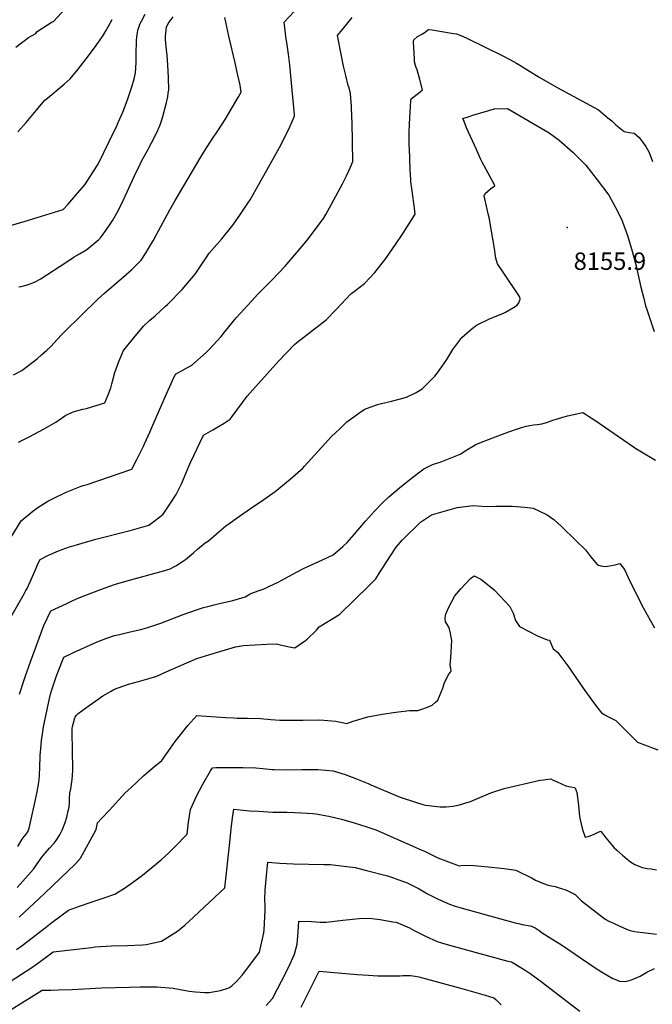
# Model space of a CAD drawing. Units: inches. Extents: x 2582939 to 2588301, y 1518534 to 1523841.
# Drawn here: x 2586400 to 2587028, y 1520382 to 1521359 of the extents above; entities that cross this region are included whole.
import ezdxf
from ezdxf.enums import TextEntityAlignment as Align

# ---------------------------------------------------------------- set-up
doc = ezdxf.new("R2010")
doc.units = ezdxf.units.IN
doc.header["$MEASUREMENT"] = 0
doc.layers.add('tile_2645_23_contour_10ft', color=150, linetype='Continuous')
doc.layers.add('tile_2645_23_spot_elev', color=225, linetype='Continuous')
doc.styles.add('Arial', font='arial.ttf')

msp = doc.modelspace()

# ---------------------------------------------------------------- linework, layer by layer
at = {"layer": 'tile_2645_23_contour_10ft'}
for points, elevation in [([(2586396.34, 1521331.93), (2586408.93, 1521341.25), (2586416.05, 1521345.31), (2586417.37, 1521347.42), (2586432.21, 1521357.03), (2586433.67, 1521357.33), (2586461.59, 1521388.04)], 8070), ([(2586398.9, 1520939.72), (2586410.27, 1520945.5), (2586424.33, 1520952.98), (2586435.87, 1520959.57), (2586445.76, 1520966.67), (2586454.3, 1520970.15), (2586462.62, 1520972.42), (2586466.5, 1520973.12), (2586476.85, 1520976.37), (2586484.48, 1520978.8), (2586488, 1520986.73), (2586490.6, 1520993.81), (2586491.44, 1520997.75), (2586494.64, 1521008.73), (2586498.44, 1521019.74), (2586503.25, 1521030.81), (2586513.33, 1521043.26), (2586522.99, 1521054.81), (2586529.41, 1521060.73), (2586534.42, 1521065.3), (2586544.71, 1521074.63), (2586546.76, 1521076.54), (2586561.24, 1521091.26), (2586574.23, 1521106.65), (2586581.37, 1521117.31), (2586584.34, 1521121.76), (2586588.19, 1521127.43), (2586600.59, 1521141.67), (2586611.77, 1521155.24), (2586619.37, 1521166.14), (2586626.66, 1521177.05), (2586628.72, 1521180.19), (2586634.72, 1521190.78), (2586658.06, 1521232.19), (2586663.28, 1521242.41), (2586668.17, 1521252.89), (2586672.91, 1521263.49), (2586672.81, 1521264.87), (2586670.67, 1521288.98), (2586668.21, 1521314.21), (2586667.03, 1521324.89), (2586665.19, 1521336.56), (2586664.73, 1521339.92), (2586662.63, 1521356.58), (2586672.38, 1521367.29)], 8120), ([(2586374.92, 1520818.94), (2586401.64, 1520861.65), (2586413.22, 1520871.41), (2586417.25, 1520874.34), (2586428.15, 1520881.16), (2586432.67, 1520883.61), (2586446.15, 1520889.99), (2586460.99, 1520896.12), (2586463.23, 1520896.76), (2586467.21, 1520897.88), (2586511.52, 1520912.86), (2586516.46, 1520922.57), (2586523.09, 1520935.88), (2586523.99, 1520937.92), (2586529.24, 1520949.82), (2586536.63, 1520966.59), (2586544.82, 1520985.44), (2586551.77, 1521001), (2586554.77, 1521007.18), (2586557.81, 1521008.8), (2586571.09, 1521016.21), (2586585.26, 1521028.69), (2586588.17, 1521031.66), (2586600, 1521044.76), (2586603.36, 1521048.79), (2586615.06, 1521063.17), (2586619.14, 1521067.92), (2586630.11, 1521079.81), (2586636.36, 1521086.52), (2586650.73, 1521100.82), (2586663.52, 1521114.28), (2586665.35, 1521116.35), (2586675.21, 1521127.85), (2586685.8, 1521140.72), (2586695.46, 1521153.46), (2586701.53, 1521161.62), (2586704.02, 1521165.66), (2586709.72, 1521175.91), (2586720.58, 1521196.17), (2586724.4, 1521204.08), (2586728.06, 1521212.06), (2586730.85, 1521218.3), (2586730.01, 1521257.47), (2586729.87, 1521262.2), (2586729.33, 1521273.26), (2586728.44, 1521285.73), (2586727.11, 1521291.34), (2586726.17, 1521293.92), (2586723.8, 1521303.66), (2586721.55, 1521313.12), (2586719.13, 1521325.01), (2586715.51, 1521343.36), (2586718.78, 1521347.43), (2586724.8, 1521354.77), (2586730.2, 1521361.12)], 8130), ([(2586383.03, 1521152.4), (2586404.61, 1521158.62), (2586443.33, 1521170.73), (2586448.11, 1521176.05), (2586457.59, 1521186.75), (2586464.68, 1521195.32), (2586473.13, 1521208.19), (2586477.9, 1521215.68), (2586488.77, 1521238.14), (2586496.38, 1521253.85), (2586497.92, 1521257.05), (2586502.37, 1521267.24), (2586507.07, 1521279.39), (2586511.51, 1521292.51), (2586513.61, 1521300.48), (2586515.14, 1521306.44), (2586515.82, 1521316.44), (2586515.67, 1521325.27), (2586515.96, 1521337.64), (2586516.29, 1521342.49), (2586516.87, 1521346.18), (2586517.45, 1521348.84), (2586518.54, 1521352.29), (2586519.48, 1521354.73), (2586520.82, 1521357.51), (2586524.61, 1521364.58)], 8090), ([(2586393.98, 1521006.65), (2586402.36, 1521010.8), (2586417.81, 1521022.94), (2586421.65, 1521026.39), (2586426.91, 1521031.12), (2586430.84, 1521034.69), (2586441.39, 1521045.85), (2586444.32, 1521048.78), (2586477.96, 1521081.93), (2586484.11, 1521087.48), (2586496.01, 1521097.86), (2586503.26, 1521103.85), (2586511.42, 1521111.12), (2586520.61, 1521120.39), (2586525.47, 1521128.1), (2586530.27, 1521135.83), (2586532.43, 1521139.45), (2586535.69, 1521145.3), (2586549.03, 1521170.32), (2586554.32, 1521179.57), (2586579.22, 1521221.67), (2586583.74, 1521229.22), (2586589.05, 1521237.48), (2586592.91, 1521243.08), (2586594.68, 1521245.64), (2586596.78, 1521248.69), (2586603.9, 1521260.17), (2586617.38, 1521282.62), (2586620.01, 1521287.05), (2586618.88, 1521294.22), (2586616.37, 1521305.38), (2586613.89, 1521316.28), (2586607.6, 1521342.72), (2586603.67, 1521361.42)], 8110), ([(2586398.13, 1521247.81), (2586406.47, 1521257.12), (2586416.34, 1521268.95), (2586425.16, 1521279.08), (2586426.06, 1521279.83), (2586444.29, 1521294.98), (2586450.08, 1521300.43), (2586458.27, 1521309.93), (2586466.17, 1521320.25), (2586474.4, 1521331.14), (2586482.29, 1521342.42), (2586485.19, 1521347.2), (2586488.19, 1521352.53), (2586491.73, 1521359.26)], 8080), ([(2586399.25, 1521093.94), (2586401.41, 1521094.27), (2586406.51, 1521095.47), (2586411.46, 1521097.11), (2586416.13, 1521099.15), (2586419.69, 1521101.04), (2586421.14, 1521101.97), (2586422.45, 1521102.85), (2586445.9, 1521118.16), (2586454.2, 1521123.58), (2586459.41, 1521126.57), (2586466.75, 1521130.86), (2586472.7, 1521135.91), (2586478.65, 1521140.97), (2586480.42, 1521142.5), (2586485.52, 1521149.78), (2586490.47, 1521157.17), (2586492.36, 1521160.24), (2586498.07, 1521169.95), (2586503.09, 1521180.41), (2586513.69, 1521203.39), (2586519.55, 1521215.7), (2586521.23, 1521219.2), (2586523.85, 1521223.96), (2586526.81, 1521229.26), (2586534.86, 1521244.37), (2586535.99, 1521246.75), (2586537.44, 1521249.9), (2586537.96, 1521251.13), (2586539.38, 1521254.79), (2586540.75, 1521258.77), (2586542, 1521262.93), (2586545.83, 1521276.92), (2586546.49, 1521279.53), (2586547.01, 1521282.37), (2586547.61, 1521286.27), (2586548.1, 1521289.58), (2586547.81, 1521301.71), (2586547.14, 1521313.92), (2586546.33, 1521323.97), (2586546.05, 1521326.29), (2586544.64, 1521339.02), (2586544.88, 1521342.83), (2586545.73, 1521351.51), (2586547.35, 1521355.19), (2586552.27, 1521361.76)], 8100), ([(2586390.1, 1520763.66), (2586404.52, 1520789.25), (2586406.31, 1520792.36), (2586407.43, 1520794.54), (2586411.72, 1520804.14), (2586415.96, 1520813.98), (2586418.76, 1520820.14), (2586420.28, 1520823.4), (2586428.8, 1520827.6), (2586438.43, 1520832.02), (2586449.63, 1520835.95), (2586456.51, 1520837.95), (2586475.79, 1520843.44), (2586509.57, 1520852.05), (2586528.13, 1520857.23), (2586534.97, 1520862.23), (2586539.11, 1520865.6), (2586542.48, 1520868.38), (2586549.66, 1520879.18), (2586555.27, 1520887.85), (2586560.54, 1520898.36), (2586564.92, 1520908.7), (2586568.19, 1520916.7), (2586569.56, 1520919.67), (2586582.49, 1520946.56), (2586591.92, 1520952), (2586603.12, 1520958.65), (2586609.11, 1520962.73), (2586610.85, 1520965.17), (2586626, 1520985.33), (2586656.87, 1521020), (2586672.74, 1521036.76), (2586675.32, 1521038.74), (2586704.29, 1521061.26), (2586714.46, 1521071.77), (2586728.79, 1521086.99), (2586733.68, 1521090.59), (2586742.2, 1521097.26), (2586752.43, 1521108.17), (2586763.5, 1521122.08), (2586767.23, 1521127.24), (2586773.21, 1521135.93), (2586780.55, 1521147.26), (2586792.47, 1521165.89), (2586791.92, 1521172.06), (2586791.31, 1521177.02), (2586789.17, 1521191.66), (2586788.4, 1521198.04), (2586788.2, 1521200.56), (2586787.57, 1521210.4), (2586786.83, 1521231.18), (2586786.78, 1521233.45), (2586786.65, 1521247.65), (2586787.01, 1521255.05), (2586787.37, 1521262.04), (2586787.66, 1521266.81), (2586788.4, 1521278.78), (2586788.58, 1521280.58), (2586797.46, 1521287.42), (2586799.88, 1521289.39), (2586797.24, 1521299.87), (2586794.72, 1521309.32), (2586793.75, 1521311.61), (2586792.97, 1521313.78), (2586792.11, 1521317.34), (2586791.89, 1521320.16), (2586790.91, 1521337.1), (2586791.1, 1521338.03), (2586791.42, 1521339.2), (2586794.92, 1521342.45), (2586799.22, 1521344.82), (2586802.61, 1521346.77), (2586805.32, 1521348.96), (2586805.83, 1521349.47), (2586809.36, 1521348.9), (2586828.6, 1521345.8), (2586831.06, 1521345.38), (2586833.57, 1521344.9), (2586839.66, 1521342.69), (2586844.43, 1521340.52), (2586879.72, 1521323.26), (2586886.42, 1521319.56), (2586893.12, 1521315.81), (2586896.55, 1521313.83), (2586915.54, 1521302.2), (2586933.53, 1521291.85), (2586974.64, 1521269.53), (2586983.97, 1521261.79), (2586987.67, 1521258.6), (2586991.72, 1521254.69), (2586999.93, 1521248.02), (2587004.89, 1521246.96), (2587010.12, 1521246.61), (2587014.89, 1521242.03), (2587018.78, 1521236.98), (2587021.55, 1521233.07), (2587025, 1521227.4), (2587028.23, 1521218.46)], 8140), ([(2586400.02, 1520689.68), (2586404.03, 1520702.83), (2586405.41, 1520706.79), (2586411.02, 1520722.71), (2586424.03, 1520757.71), (2586430.92, 1520772.29), (2586446.85, 1520779.72), (2586452.92, 1520782.55), (2586460.34, 1520785.79), (2586471.69, 1520790.26), (2586481.39, 1520793.99), (2586488.62, 1520796.59), (2586495.23, 1520798.63), (2586505.51, 1520801.63), (2586544.13, 1520812.25), (2586546.18, 1520812.87), (2586549.35, 1520814.1), (2586554.53, 1520816.51), (2586555.19, 1520816.95), (2586561.73, 1520821.31), (2586564.5, 1520823.43), (2586572.51, 1520829.93), (2586576.7, 1520833.56), (2586584.24, 1520839.86), (2586585.72, 1520840.88), (2586587.47, 1520841.79), (2586595.36, 1520848.83), (2586604.84, 1520856.58), (2586609.03, 1520859.75), (2586614.82, 1520863.89), (2586632.59, 1520876.15), (2586640.19, 1520881.12), (2586653.66, 1520890.93), (2586668.68, 1520902.93), (2586681.13, 1520913.86), (2586682.87, 1520915.84), (2586709.61, 1520945.2), (2586718.01, 1520953.4), (2586724.86, 1520959.97), (2586739.88, 1520970.78), (2586742.73, 1520972.34), (2586754.3, 1520976.71), (2586759.07, 1520978.24), (2586769.22, 1520980.48), (2586778.02, 1520982.82), (2586784.16, 1520984.57), (2586793.54, 1520989.13), (2586799.42, 1520992.72), (2586812.2, 1521005.31), (2586814.66, 1521008.6), (2586821.67, 1521018.59), (2586823.92, 1521021.8), (2586829.93, 1521031.63), (2586839, 1521043.49), (2586849.06, 1521052.5), (2586853.47, 1521055.94), (2586867.12, 1521062.5), (2586879.52, 1521067.46), (2586882.44, 1521068.9), (2586890.36, 1521073.38), (2586893.86, 1521075.68), (2586895.67, 1521077.89), (2586896.76, 1521081.74), (2586896.6, 1521083.51), (2586896.03, 1521084.31), (2586879.91, 1521108.44), (2586874.34, 1521116.78), (2586872.73, 1521122.44), (2586872.05, 1521126.74), (2586871.61, 1521130.1), (2586865.96, 1521162.89), (2586865.21, 1521166.46), (2586864.23, 1521170.86), (2586861.06, 1521184.3), (2586862.19, 1521186.61), (2586864.71, 1521188.85), (2586867.45, 1521191.04), (2586871.54, 1521194.18), (2586870.91, 1521195.81), (2586859.18, 1521217.75), (2586857.56, 1521220.86), (2586853.34, 1521230.17), (2586843.59, 1521251.64), (2586841.09, 1521258.14), (2586840.03, 1521260.97), (2586846.19, 1521263.04), (2586849.86, 1521264.22), (2586865.66, 1521268.98), (2586871.44, 1521270.6), (2586884.43, 1521270.82), (2586925.63, 1521246.74), (2586935.44, 1521239.55), (2586949.04, 1521227.73), (2586962.03, 1521214.64), (2586973.33, 1521200.25), (2586984.71, 1521184.98), (2586991.38, 1521172.56), (2586997.27, 1521161.14), (2586998.34, 1521158.31), (2587003.32, 1521144.93), (2587008.05, 1521129.44), (2587012.3, 1521113.36), (2587012.78, 1521111.39), (2587016.74, 1521093.51), (2587019.2, 1521083.51), (2587021.37, 1521075.02), (2587021.64, 1521074.12), (2587022.17, 1521072.4), (2587029.88, 1521049.52)], 8150), ([(2586398.39, 1520538.37), (2586402.54, 1520545.72), (2586404.49, 1520548.18), (2586406.72, 1520551.09), (2586408.48, 1520553.69), (2586409.4, 1520556.64), (2586410.17, 1520559.7), (2586415.5, 1520583.46), (2586417.42, 1520592.64), (2586419.1, 1520601.79), (2586419.61, 1520608.48), (2586420.37, 1520627.24), (2586420.4, 1520628.41), (2586420.68, 1520632.57), (2586420.95, 1520635.4), (2586421.87, 1520643.52), (2586422.7, 1520649.94), (2586423.05, 1520652.58), (2586423.69, 1520657.19), (2586429.67, 1520685.45), (2586430.66, 1520689.68), (2586431.5, 1520692.76), (2586436.3, 1520706.66), (2586438.32, 1520711.94), (2586444.02, 1520726.43), (2586446.55, 1520727.72), (2586448.73, 1520728.81), (2586453.49, 1520731.02), (2586477.11, 1520741.48), (2586485.72, 1520744.96), (2586494.22, 1520747.94), (2586499.11, 1520748.98), (2586509.68, 1520751.39), (2586520.24, 1520753.83), (2586527.4, 1520755.94), (2586533.29, 1520757.69), (2586540.18, 1520760.18), (2586562.27, 1520768.54), (2586575.55, 1520773.38), (2586580.57, 1520774.99), (2586582.62, 1520775.59), (2586586.71, 1520776.7), (2586592.98, 1520778.31), (2586598.45, 1520779.6), (2586611.49, 1520782.72), (2586623.87, 1520786.21), (2586628.77, 1520789.06), (2586633.28, 1520790.8), (2586643.34, 1520794.59), (2586647.34, 1520796.36), (2586656.55, 1520800.92), (2586674.88, 1520810.7), (2586681.71, 1520814.5), (2586689.83, 1520817.98), (2586700.51, 1520822.83), (2586711.19, 1520827.78), (2586720.98, 1520836.28), (2586725.21, 1520840.03), (2586732.1, 1520848.09), (2586743.4, 1520861.35), (2586752.32, 1520871.18), (2586759.9, 1520879.26), (2586766.42, 1520885.63), (2586777.09, 1520894.39), (2586789.07, 1520903.94), (2586801.11, 1520913.12), (2586808.61, 1520916.77), (2586810.9, 1520917.75), (2586817.28, 1520920.02), (2586837.33, 1520927.97), (2586843.74, 1520932.13), (2586852.79, 1520937.46), (2586858.5, 1520939.67), (2586879.31, 1520947.58), (2586885.44, 1520949.87), (2586893.24, 1520952.74), (2586898.23, 1520954.38), (2586902.98, 1520955.63), (2586906.51, 1520956.35), (2586910.08, 1520956.85), (2586913.6, 1520957.26), (2586918.47, 1520958.04), (2586922.12, 1520959.06), (2586924.99, 1520960), (2586929.37, 1520961.56), (2586931.72, 1520962.3), (2586938.27, 1520964.3), (2586943.97, 1520965.84), (2586959.01, 1520969.19), (2586961.73, 1520967.45), (2586964.81, 1520965.44), (2586970.95, 1520961.41), (2587009.26, 1520935.05), (2587010.76, 1520934.04), (2587020.5, 1520928.13), (2587026.04, 1520924.91), (2587031.28, 1520922.03)], 8160), ([(2586397.56, 1520497.81), (2586400.56, 1520500.98), (2586413.66, 1520516.03), (2586419.86, 1520524.54), (2586421.89, 1520527.67), (2586425.26, 1520531.77), (2586429.8, 1520536.61), (2586434.38, 1520541.86), (2586436.38, 1520544.44), (2586439.81, 1520549.89), (2586442.18, 1520554.53), (2586445.12, 1520562.28), (2586446.88, 1520567.45), (2586448.32, 1520573.69), (2586449.02, 1520577.59), (2586449.43, 1520582.26), (2586449.65, 1520586.05), (2586449.87, 1520591.32), (2586450.72, 1520595.69), (2586452.25, 1520604.83), (2586452.95, 1520613.48), (2586452.83, 1520618.91), (2586452.56, 1520630.28), (2586452.07, 1520655.54), (2586452.4, 1520657.41), (2586453.45, 1520661.18), (2586454.94, 1520666.24), (2586455.16, 1520666.7), (2586455.66, 1520667.75), (2586456.56, 1520668.84), (2586458.21, 1520670.25), (2586468.94, 1520678.23), (2586475.6, 1520682.96), (2586482.71, 1520687.8), (2586485.63, 1520689.57), (2586490.15, 1520692.22), (2586493.66, 1520694.08), (2586495.92, 1520695.22), (2586498.73, 1520696.38), (2586508.15, 1520699.56), (2586518.06, 1520702.24), (2586522.58, 1520703.39), (2586527.15, 1520704.67), (2586536.18, 1520707.56), (2586541.29, 1520709.84), (2586543.31, 1520710.73), (2586576.01, 1520725.13), (2586588.93, 1520729.06), (2586614.43, 1520736.56), (2586622.11, 1520737.78), (2586633.7, 1520738.49), (2586645.24, 1520739.07), (2586655.08, 1520739.42), (2586657.36, 1520738.93), (2586667.68, 1520736.73), (2586673.31, 1520735.75), (2586683.74, 1520742.98), (2586685.55, 1520744.29), (2586694.57, 1520753.21), (2586697.23, 1520756.29), (2586716.82, 1520768.37), (2586717.93, 1520769.01), (2586746.96, 1520797.48), (2586753.69, 1520804.12), (2586757.33, 1520810.05), (2586768.15, 1520826.96), (2586773.65, 1520835.39), (2586779.56, 1520842.42), (2586797.91, 1520860.39), (2586808.7, 1520867.67), (2586831.95, 1520874.23), (2586834.46, 1520874.75), (2586847.63, 1520876.47), (2586850.52, 1520876.81), (2586858.7, 1520876.32), (2586869.08, 1520876.01), (2586872.65, 1520876.21), (2586888.89, 1520876.24), (2586901.6, 1520875.36), (2586909.87, 1520874.31), (2586916.17, 1520871.4), (2586923.58, 1520867.73), (2586930.27, 1520863.05), (2586937.8, 1520855.91), (2586952.2, 1520842.08), (2586961.68, 1520832.92), (2586966.62, 1520826.14), (2586971.92, 1520819.87), (2586973.62, 1520817.93), (2586976.9, 1520816.89), (2586981.69, 1520816.3), (2586987.53, 1520817.24), (2586991.09, 1520818.04), (2586995.72, 1520819.2), (2587000.28, 1520813.29), (2587005.89, 1520801.22), (2587019.14, 1520775.12), (2587022.77, 1520768.49), (2587025.85, 1520763.02), (2587030.19, 1520755.37)], 8170), ([(2586399.44, 1520468.35), (2586424.64, 1520491.65), (2586455.46, 1520521.35), (2586460.57, 1520526.94), (2586476.05, 1520555.38), (2586477.43, 1520561.9), (2586481.25, 1520566.11), (2586489.08, 1520574.61), (2586504.93, 1520591.51), (2586510.23, 1520596.68), (2586522.98, 1520608.44), (2586532.53, 1520616.67), (2586541.24, 1520623.79), (2586549.62, 1520636.15), (2586554.32, 1520642.6), (2586558.21, 1520647.66), (2586567.01, 1520658.43), (2586576.05, 1520668.31), (2586585.48, 1520667.84), (2586595.02, 1520666.96), (2586604.49, 1520666.36), (2586612.76, 1520665.98), (2586615.85, 1520665.88), (2586626.21, 1520665.84), (2586639.19, 1520665.46), (2586649.21, 1520664.4), (2586658.44, 1520663.84), (2586664.89, 1520663.76), (2586679.01, 1520663.83), (2586681.35, 1520663.91), (2586697.88, 1520664.27), (2586702.12, 1520663.94), (2586713.92, 1520662.84), (2586724.77, 1520660.64), (2586730.92, 1520662.94), (2586745.64, 1520666.96), (2586759.7, 1520669.59), (2586773.45, 1520671.68), (2586787.05, 1520673.37), (2586795.34, 1520673.49), (2586799.37, 1520674.84), (2586804.83, 1520676.76), (2586809.36, 1520678.54), (2586812.4, 1520681.32), (2586814.97, 1520683.7), (2586820.07, 1520695.44), (2586821.56, 1520700.13), (2586825.38, 1520708.31), (2586828.29, 1520712.54), (2586827.95, 1520714.99), (2586827.37, 1520718.61), (2586828.03, 1520725.79), (2586828.97, 1520742.79), (2586828.43, 1520746.17), (2586827.66, 1520750.23), (2586826.73, 1520754.16), (2586826.19, 1520756.18), (2586824.14, 1520759.31), (2586822.85, 1520761.51), (2586822.42, 1520764.84), (2586822.67, 1520768.13), (2586823.71, 1520770.6), (2586826.18, 1520775.86), (2586831.93, 1520787.11), (2586837.98, 1520794.2), (2586847.62, 1520804.35), (2586851.04, 1520807.22), (2586857.64, 1520803.75), (2586860.86, 1520801.38), (2586871.14, 1520793.02), (2586876.81, 1520787.1), (2586886.55, 1520776.78), (2586889.76, 1520769.9), (2586892.11, 1520762.81), (2586896.32, 1520756.7), (2586905.23, 1520752.03), (2586914.15, 1520747.4), (2586923.52, 1520743.6), (2586925.96, 1520743.06), (2586929.59, 1520734.63), (2586933.87, 1520731.18), (2586939.25, 1520724.48), (2586944.25, 1520717.68), (2586959.4, 1520695.63), (2586968.73, 1520682.71), (2586973.91, 1520675.67), (2586977.41, 1520671.02), (2586980.76, 1520669.09), (2586983.94, 1520667.34), (2586988.38, 1520665.16), (2586991.85, 1520663.55), (2586993.97, 1520661.25), (2586996.79, 1520658.42), (2587003.31, 1520651.92), (2587013.4, 1520641.92), (2587020.3, 1520639.31), (2587023.75, 1520638), (2587027.17, 1520636.73), (2587033.51, 1520634.46)], 8180), ([(2586397, 1520436.13), (2586402.69, 1520440.27), (2586425.26, 1520457.77), (2586431.96, 1520462.81), (2586448.67, 1520475.3), (2586459.52, 1520479.16), (2586471.09, 1520483.23), (2586482.83, 1520487.13), (2586494.45, 1520491.15), (2586503.99, 1520496.96), (2586512.09, 1520502.62), (2586521.87, 1520509.8), (2586540.55, 1520525.12), (2586548.01, 1520532.08), (2586553.68, 1520537.58), (2586566.37, 1520550.63), (2586567.55, 1520562.42), (2586569.61, 1520575.23), (2586574.2, 1520585.34), (2586575.53, 1520588.27), (2586581.84, 1520600.35), (2586589.48, 1520613.43), (2586591.49, 1520616.59), (2586594.77, 1520616.71), (2586608.35, 1520616.92), (2586621.66, 1520616.87), (2586634.56, 1520616.43), (2586641.48, 1520615.76), (2586650.58, 1520614.89), (2586652.69, 1520614.82), (2586664.8, 1520614.64), (2586680.1, 1520614.72), (2586695.96, 1520614.7), (2586711.31, 1520613.43), (2586723.09, 1520609.94), (2586734.53, 1520605.6), (2586745.84, 1520600.94), (2586748.62, 1520599.6), (2586777.84, 1520587.24), (2586793.01, 1520582.38), (2586800.09, 1520580.16), (2586802.8, 1520579.47), (2586817.36, 1520577.74), (2586823.46, 1520577.81), (2586829.87, 1520578.52), (2586836.46, 1520579.92), (2586841.92, 1520581.38), (2586847.39, 1520582.95), (2586854.53, 1520586.16), (2586867.67, 1520591.8), (2586880.83, 1520596.12), (2586914.96, 1520603.96), (2586927.18, 1520605.62), (2586929.54, 1520604.39), (2586933.46, 1520602.54), (2586942.18, 1520598.48), (2586946.65, 1520597.64), (2586951.14, 1520596.96), (2586952.25, 1520594.63), (2586953.16, 1520592.16), (2586954.76, 1520579.3), (2586955.43, 1520571.22), (2586955.94, 1520566.51), (2586956.6, 1520563.67), (2586958.13, 1520557.79), (2586959.14, 1520554.19), (2586961.24, 1520547.61), (2586965.21, 1520548.78), (2586969.49, 1520550.45), (2586972.92, 1520551.98), (2586976.6, 1520553.75), (2586978.78, 1520550.85), (2586981.89, 1520546.95), (2586988.41, 1520539.18), (2586990.3, 1520537.01), (2586992.91, 1520534.65), (2586998.45, 1520529.82), (2587003.05, 1520525.99), (2587006.32, 1520523.32), (2587010.67, 1520520.43), (2587014.77, 1520518.82), (2587018.36, 1520517.63), (2587022.78, 1520516.7), (2587026.81, 1520516.08), (2587032.09, 1520515.38)], 8190), ([(2586358.62, 1520383.98), (2586412.09, 1520418.33), (2586417.9, 1520422.32), (2586420.3, 1520424.11), (2586429.34, 1520430.89), (2586433.41, 1520433.92), (2586471.33, 1520438.31), (2586474.84, 1520438.69), (2586491.05, 1520439.73), (2586506.92, 1520439.99), (2586521.9, 1520440.75), (2586525.52, 1520441.08), (2586540.97, 1520444.42), (2586556.67, 1520454.41), (2586563.84, 1520460.16), (2586572.84, 1520468.58), (2586603.68, 1520497.53), (2586608.76, 1520542.41), (2586609.97, 1520555.99), (2586611.23, 1520566.7), (2586612.61, 1520575.53), (2586619.04, 1520574.8), (2586628.14, 1520573.92), (2586637.32, 1520573.33), (2586651.37, 1520572.54), (2586655.31, 1520572.47), (2586665.61, 1520572.37), (2586672.95, 1520572.19), (2586679.77, 1520571.93), (2586691, 1520571.06), (2586694, 1520570.82), (2586706.77, 1520568.36), (2586719.61, 1520565.41), (2586732.16, 1520561.77), (2586744.68, 1520557.97), (2586753.46, 1520554.82), (2586758.79, 1520552.78), (2586798.65, 1520535.2), (2586801.86, 1520533.63), (2586815.24, 1520527.13), (2586836.24, 1520519.23), (2586837.95, 1520519.49), (2586842.31, 1520519.71), (2586851.07, 1520519.46), (2586868.51, 1520517.83), (2586880.89, 1520516.56), (2586885.62, 1520515.96), (2586892.66, 1520514.83), (2586908.65, 1520506.86), (2586911.92, 1520504.88), (2586916.02, 1520503.24), (2586920.04, 1520501.79), (2586924.58, 1520500.16), (2586928.1, 1520499.37), (2586931.63, 1520498.65), (2586936.46, 1520497.13), (2586941.24, 1520495.58), (2586944.85, 1520494.07), (2586946.94, 1520493.17), (2586951.53, 1520490.86), (2586955.9, 1520486.17), (2586956.77, 1520485.32), (2586957.88, 1520484.36), (2586979.43, 1520467.75), (2586981.75, 1520466.07), (2586984.85, 1520464.37), (2586989.4, 1520462.25), (2586995.92, 1520459.24), (2587002.42, 1520456.27), (2587006.02, 1520455.08), (2587010.46, 1520454.11), (2587032.13, 1520451.41)], 8200), ([(2586375.07, 1520366.28), (2586400.56, 1520382.34), (2586409.19, 1520387.65), (2586422.37, 1520395.69), (2586430.96, 1520395.81), (2586438.17, 1520395.98), (2586452.11, 1520396.31), (2586481.35, 1520398.12), (2586508.81, 1520398.93), (2586519.61, 1520399.24), (2586529.55, 1520399.07), (2586536.35, 1520398.95), (2586552.29, 1520397.83), (2586564.61, 1520395.54), (2586568.25, 1520394.94), (2586574.5, 1520394.2), (2586583.85, 1520393.4), (2586588.18, 1520393.59), (2586599.54, 1520395.33), (2586607.63, 1520398.25), (2586610.6, 1520400.17), (2586615.48, 1520404.77), (2586620.98, 1520410.72), (2586622.65, 1520412.8), (2586638.14, 1520433.39), (2586642.46, 1520452.55), (2586642.63, 1520455.72), (2586643.7, 1520475.29), (2586643.61, 1520479.23), (2586643.51, 1520485.87), (2586643.71, 1520495.02), (2586645.03, 1520509.57), (2586646.42, 1520522.7), (2586658.43, 1520521.81), (2586665, 1520521.4), (2586671.88, 1520521.08), (2586701.83, 1520520.62), (2586708.46, 1520520.5), (2586716.47, 1520519.65), (2586733.08, 1520517.53), (2586744.39, 1520514.69), (2586765.32, 1520509.12), (2586771.12, 1520507.15), (2586774.51, 1520505.95), (2586784.12, 1520502.54), (2586794.71, 1520497.46), (2586796.46, 1520496.48), (2586804.93, 1520491.53), (2586812.9, 1520487.38), (2586815.4, 1520486.16), (2586826.72, 1520481.02), (2586832.42, 1520479.19), (2586836.96, 1520477.76), (2586845.29, 1520475.39), (2586891.93, 1520462.77), (2586895.07, 1520461.93), (2586898.83, 1520460.91), (2586901.08, 1520460.52), (2586904.86, 1520460.01), (2586906.68, 1520459.78), (2586908.09, 1520459.26), (2586911.57, 1520457.7), (2586913.69, 1520456.3), (2586915.65, 1520454.96), (2586918.65, 1520452.79), (2586929.31, 1520446.22), (2586937.96, 1520440.64), (2586971.27, 1520417.94), (2586977.51, 1520413.97), (2586988.74, 1520407.49), (2586990.77, 1520406.58), (2586995.4, 1520404.82), (2587000.54, 1520404.5), (2587002.85, 1520404.74), (2587007.32, 1520405.91), (2587015.79, 1520409.62), (2587022.5, 1520413.64), (2587030.1, 1520417.45)], 8210), ([(2586644.71, 1520380.5), (2586651.1, 1520387.49), (2586656.08, 1520396.96), (2586663.8, 1520412.32), (2586668.48, 1520421.95), (2586672.91, 1520431.52), (2586675.61, 1520441.46), (2586676.48, 1520453.77), (2586677.31, 1520464.17), (2586689.8, 1520463.93), (2586698.17, 1520463.4), (2586704.4, 1520463.34), (2586720.78, 1520465.18), (2586737.06, 1520466.81), (2586746.86, 1520467.22), (2586752.53, 1520466.75), (2586757.79, 1520465.89), (2586770.3, 1520463.76), (2586773.76, 1520463.13), (2586780.04, 1520460.63), (2586786.94, 1520457.6), (2586791.55, 1520455.15), (2586802.91, 1520449.23), (2586814.56, 1520444.18), (2586818.82, 1520442.8), (2586824.22, 1520441.2), (2586839.97, 1520436.96), (2586884.74, 1520424.72), (2586888.22, 1520423.76), (2586897.35, 1520418.45), (2586901.86, 1520415.7), (2586905.92, 1520413), (2586906.28, 1520412.75), (2586906.53, 1520412.58), (2586918.96, 1520403.36), (2586943.48, 1520384.38), (2586955.9, 1520375.02)], 8220), ([(2586679.51, 1520378.91), (2586683.49, 1520386.88), (2586687.4, 1520394.81), (2586697.31, 1520414.52), (2586708.53, 1520413.79), (2586735.2, 1520411.35), (2586746.44, 1520410.52), (2586755.53, 1520409.9), (2586777.73, 1520410.08), (2586780.43, 1520410.19), (2586785.16, 1520410.3), (2586788.07, 1520410.27), (2586792.58, 1520409.74), (2586796.22, 1520409.15), (2586838.79, 1520397.31), (2586862.26, 1520390.71), (2586870.65, 1520388.33), (2586872.59, 1520386.48), (2586878.07, 1520381.18)], 8230)]:
    msp.add_lwpolyline(points, dxfattribs=dict(at, elevation=elevation))
at = {"layer": 'tile_2645_23_spot_elev'}
msp.add_point((2586943.41, 1521152.97, 8155.9), dxfattribs=at)

# ---------------------------------------------------------------- texts
at = {"color": 18, "style": 'Arial'}
msp.add_text('8155.9', height=17.28, dxfattribs=at).set_placement((2586985.92, 1521119.38), align=Align.MIDDLE_CENTER)

doc.saveas('drawing.dxf')
